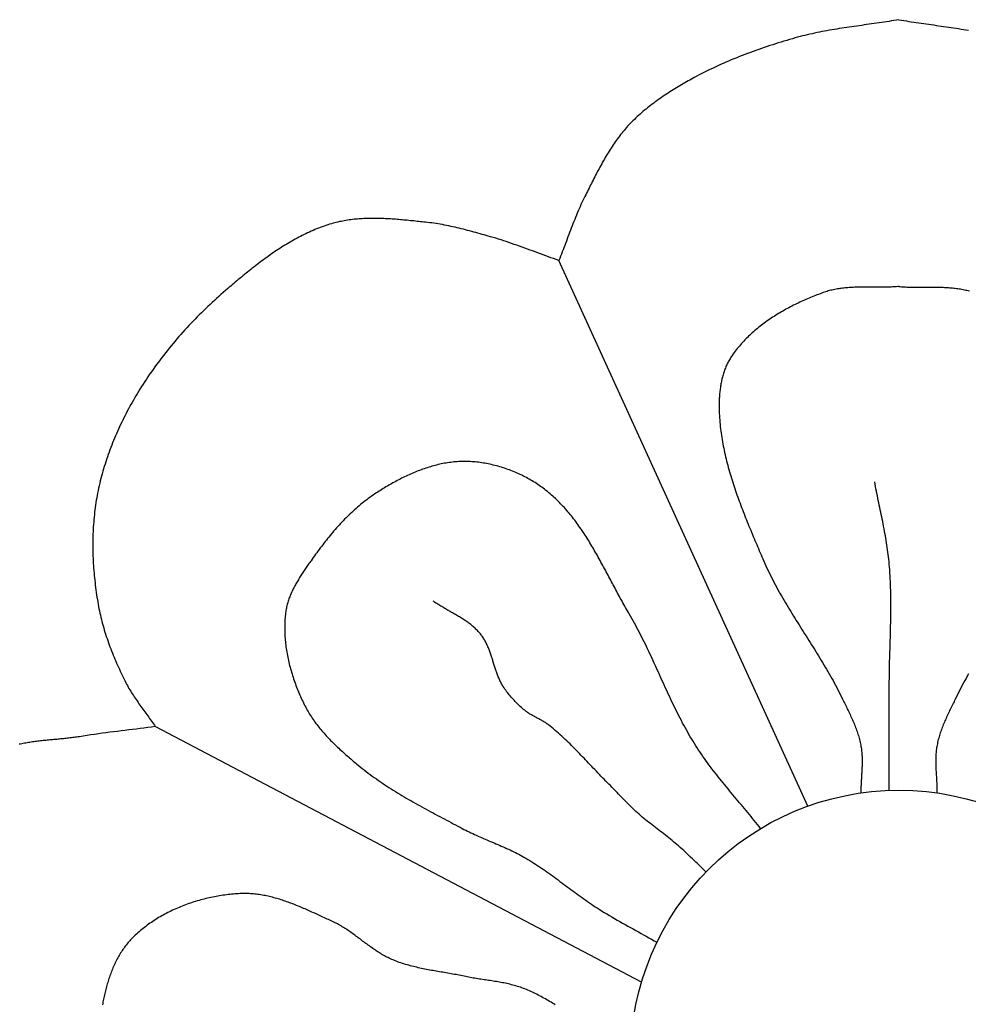
# Model space of a CAD drawing. Units: millimetres. Extents: x -79 to 230, y -114 to 114.
# Drawn here: x 89 to 119, y 2 to 33 of the extents above; entities that cross this region are included whole.
import ezdxf

# ---------------------------------------------------------------- set-up
doc = ezdxf.new("R2010")
doc.units = ezdxf.units.MM
doc.layers.add('Vector Layer 1', color=7, linetype='Continuous', lineweight=30)

msp = doc.modelspace()

# ---------------------------------------------------------------- linework, layer by layer
at = {"layer": 'Vector Layer 1', "color": 18, "lineweight": 30, "true_color": 0x000000}
msp.add_line((108.251, 2.813), (92.891, 10.884), dxfattribs=at)
for points in [[(116.387, 33.223), (116.308, 33.21), (116.23, 33.197), (116.152, 33.184), (116.074, 33.171), (115.995, 33.159), (115.917, 33.147), (115.838, 33.135), (115.76, 33.123), (115.681, 33.112), (115.603, 33.1), (115.524, 33.089), (115.446, 33.078), (115.367, 33.067), (115.288, 33.056), (115.21, 33.045), (115.131, 33.033), (115.052, 33.022), (114.974, 33.011), (114.895, 33), (114.817, 32.988), (114.738, 32.976), (114.66, 32.964), (114.581, 32.952), (114.503, 32.94), (114.425, 32.927), (114.346, 32.915), (114.268, 32.901), (114.19, 32.888), (114.112, 32.874), (114.034, 32.86), (113.956, 32.845), (113.879, 32.83), (113.801, 32.814), (113.724, 32.798), (113.646, 32.781), (113.569, 32.764), (113.492, 32.746), (113.415, 32.727), (113.338, 32.708), (113.261, 32.688), (113.185, 32.668), (113.109, 32.646), (113.109, 32.646), (113.02, 32.621), (112.93, 32.595), (112.841, 32.569), (112.752, 32.542), (112.664, 32.515), (112.575, 32.488), (112.486, 32.46), (112.398, 32.432), (112.309, 32.403), (112.221, 32.374), (112.133, 32.344), (112.045, 32.314), (111.957, 32.284), (111.869, 32.253), (111.782, 32.221), (111.694, 32.189), (111.607, 32.157), (111.52, 32.124), (111.433, 32.09), (111.347, 32.056), (111.261, 32.022), (111.174, 31.987), (111.089, 31.951), (111.003, 31.915), (110.918, 31.878), (110.833, 31.841), (110.748, 31.803), (110.663, 31.765), (110.579, 31.726), (110.495, 31.686), (110.411, 31.646), (110.328, 31.605), (110.245, 31.564), (110.163, 31.522), (110.08, 31.479), (109.998, 31.436), (109.917, 31.392), (109.836, 31.347), (109.836, 31.347), (109.782, 31.317), (109.728, 31.287), (109.675, 31.257), (109.622, 31.226), (109.568, 31.195), (109.515, 31.164), (109.462, 31.133), (109.409, 31.101), (109.356, 31.069), (109.303, 31.037), (109.251, 31.005), (109.198, 30.972), (109.146, 30.939), (109.094, 30.905), (109.043, 30.872), (108.991, 30.838), (108.94, 30.803), (108.889, 30.769), (108.838, 30.733), (108.787, 30.698), (108.737, 30.662), (108.687, 30.626), (108.638, 30.589), (108.588, 30.552), (108.539, 30.515), (108.491, 30.477), (108.443, 30.439), (108.395, 30.4), (108.347, 30.361), (108.3, 30.321), (108.254, 30.281), (108.208, 30.241), (108.162, 30.2), (108.117, 30.159), (108.072, 30.117), (108.028, 30.074), (107.984, 30.031), (107.941, 29.988), (107.898, 29.944), (107.856, 29.9), (107.814, 29.855), (107.814, 29.855), (107.775, 29.812), (107.737, 29.769), (107.7, 29.725), (107.663, 29.681), (107.627, 29.636), (107.591, 29.591), (107.556, 29.545), (107.521, 29.499), (107.487, 29.453), (107.453, 29.406), (107.42, 29.359), (107.387, 29.312), (107.354, 29.264), (107.322, 29.216), (107.291, 29.167), (107.26, 29.118), (107.229, 29.069), (107.198, 29.02), (107.168, 28.97), (107.139, 28.921), (107.109, 28.87), (107.08, 28.82), (107.051, 28.77), (107.023, 28.719), (106.995, 28.668), (106.967, 28.617), (106.939, 28.566), (106.911, 28.515), (106.884, 28.464), (106.857, 28.412), (106.83, 28.361), (106.803, 28.309), (106.777, 28.258), (106.751, 28.206), (106.724, 28.155), (106.698, 28.103), (106.672, 28.051), (106.646, 28), (106.62, 27.948), (106.595, 27.897), (106.569, 27.845), (106.543, 27.794), (106.517, 27.743), (106.492, 27.692), (106.466, 27.641), (106.466, 27.641), (106.434, 27.576), (106.402, 27.511), (106.371, 27.445), (106.341, 27.379), (106.311, 27.313), (106.282, 27.246), (106.253, 27.179), (106.224, 27.112), (106.196, 27.045), (106.168, 26.977), (106.141, 26.909), (106.114, 26.841), (106.087, 26.773), (106.06, 26.704), (106.034, 26.636), (106.008, 26.567), (105.982, 26.499), (105.956, 26.43), (105.93, 26.361), (105.904, 26.293), (105.878, 26.224), (105.852, 26.156), (105.826, 26.087), (105.8, 26.019), (105.774, 25.951), (105.748, 25.883), (105.722, 25.815), (105.695, 25.747), (105.668, 25.68), (105.641, 25.613)], [(113.51, 8.373), (105.641, 25.613), (105.641, 25.613), (105.558, 25.642), (105.475, 25.672), (105.392, 25.701), (105.309, 25.731), (105.226, 25.762), (105.143, 25.792), (105.061, 25.822), (104.978, 25.853), (104.895, 25.883), (104.812, 25.914), (104.73, 25.944), (104.647, 25.975), (104.564, 26.005), (104.481, 26.035), (104.398, 26.065), (104.315, 26.095), (104.232, 26.124), (104.148, 26.153), (104.065, 26.181), (103.981, 26.209), (103.898, 26.237), (103.814, 26.264), (103.73, 26.29), (103.646, 26.316), (103.561, 26.341), (103.477, 26.366), (103.477, 26.366), (103.411, 26.384), (103.346, 26.403), (103.281, 26.422), (103.215, 26.44), (103.15, 26.458), (103.085, 26.477), (103.019, 26.495), (102.954, 26.513), (102.888, 26.531), (102.822, 26.548), (102.757, 26.566), (102.691, 26.583), (102.625, 26.6), (102.559, 26.616), (102.493, 26.632), (102.427, 26.648), (102.361, 26.664), (102.295, 26.679), (102.228, 26.693), (102.162, 26.707), (102.095, 26.721), (102.029, 26.734), (101.962, 26.746), (101.896, 26.758), (101.829, 26.77), (101.762, 26.781), (101.695, 26.791), (101.628, 26.8), (101.561, 26.809), (101.493, 26.817), (101.426, 26.824), (101.426, 26.824), (101.374, 26.83), (101.322, 26.835), (101.27, 26.84), (101.218, 26.846), (101.166, 26.851), (101.114, 26.857), (101.061, 26.862), (101.009, 26.867), (100.957, 26.872), (100.904, 26.878), (100.852, 26.883), (100.799, 26.888), (100.746, 26.893), (100.694, 26.897), (100.641, 26.902), (100.588, 26.906), (100.536, 26.911), (100.483, 26.915), (100.43, 26.919), (100.377, 26.922), (100.325, 26.926), (100.272, 26.929), (100.219, 26.932), (100.166, 26.935), (100.114, 26.937), (100.061, 26.939), (100.008, 26.941), (99.955, 26.942), (99.903, 26.943), (99.85, 26.944), (99.798, 26.945), (99.745, 26.945), (99.692, 26.944), (99.64, 26.943), (99.588, 26.942), (99.535, 26.94), (99.483, 26.938), (99.431, 26.935), (99.379, 26.932), (99.327, 26.929), (99.275, 26.925), (99.223, 26.92), (99.171, 26.915), (99.12, 26.909), (99.068, 26.902), (99.017, 26.895), (98.965, 26.888), (98.914, 26.88), (98.863, 26.871), (98.812, 26.861), (98.761, 26.851), (98.71, 26.841), (98.66, 26.829), (98.609, 26.817), (98.559, 26.804), (98.509, 26.79), (98.459, 26.776), (98.459, 26.776), (98.399, 26.758), (98.34, 26.739), (98.28, 26.72), (98.221, 26.699), (98.163, 26.678), (98.104, 26.657), (98.046, 26.634), (97.988, 26.611), (97.931, 26.588), (97.873, 26.564), (97.816, 26.539), (97.759, 26.513), (97.703, 26.487), (97.646, 26.46), (97.59, 26.433), (97.534, 26.405), (97.478, 26.377), (97.423, 26.348), (97.368, 26.318), (97.313, 26.288), (97.258, 26.258), (97.203, 26.227), (97.149, 26.196), (97.095, 26.164), (97.041, 26.131), (96.987, 26.098), (96.934, 26.065), (96.881, 26.031), (96.828, 25.997), (96.775, 25.963), (96.722, 25.928), (96.67, 25.893), (96.617, 25.857), (96.565, 25.821), (96.513, 25.785), (96.462, 25.748), (96.41, 25.712), (96.359, 25.674), (96.308, 25.637), (96.257, 25.599), (96.206, 25.561), (96.155, 25.523), (96.105, 25.484), (96.055, 25.446), (96.005, 25.407), (95.955, 25.368), (95.905, 25.328), (95.856, 25.289), (95.806, 25.249), (95.757, 25.21), (95.708, 25.17), (95.659, 25.13), (95.61, 25.09), (95.562, 25.049), (95.513, 25.009), (95.465, 24.969), (95.417, 24.928), (95.369, 24.888), (95.321, 24.847), (95.273, 24.807), (95.225, 24.766), (95.178, 24.725), (95.178, 24.725), (95.107, 24.664), (95.036, 24.603), (94.966, 24.541), (94.896, 24.478), (94.826, 24.415), (94.756, 24.352), (94.687, 24.288), (94.619, 24.224), (94.55, 24.159), (94.482, 24.094), (94.415, 24.028), (94.348, 23.962), (94.281, 23.896), (94.215, 23.829), (94.149, 23.761), (94.083, 23.694), (94.018, 23.625), (93.953, 23.557), (93.889, 23.488), (93.825, 23.418), (93.762, 23.348), (93.699, 23.278), (93.637, 23.207), (93.575, 23.136), (93.514, 23.065), (93.453, 22.993), (93.393, 22.92), (93.333, 22.847), (93.274, 22.774), (93.215, 22.7), (93.157, 22.626), (93.099, 22.552), (93.042, 22.477), (92.986, 22.402), (92.93, 22.326), (92.874, 22.25), (92.82, 22.174), (92.766, 22.097), (92.712, 22.02), (92.659, 21.942), (92.607, 21.864), (92.555, 21.786), (92.504, 21.707), (92.454, 21.628), (92.404, 21.549), (92.355, 21.469), (92.355, 21.469), (92.315, 21.401), (92.275, 21.334), (92.235, 21.266), (92.196, 21.198), (92.157, 21.129), (92.118, 21.061), (92.08, 20.992), (92.043, 20.922), (92.006, 20.852), (91.969, 20.782), (91.933, 20.712), (91.898, 20.642), (91.863, 20.571), (91.828, 20.5), (91.794, 20.428), (91.76, 20.357), (91.727, 20.285), (91.695, 20.213), (91.663, 20.14), (91.632, 20.068), (91.601, 19.995), (91.571, 19.922), (91.541, 19.848), (91.512, 19.775), (91.483, 19.701), (91.456, 19.627), (91.428, 19.553), (91.402, 19.478), (91.376, 19.404), (91.35, 19.329), (91.326, 19.254), (91.302, 19.179), (91.278, 19.104), (91.256, 19.028), (91.234, 18.953), (91.212, 18.877), (91.192, 18.801), (91.172, 18.725), (91.152, 18.648), (91.134, 18.572), (91.116, 18.495), (91.099, 18.419), (91.083, 18.342), (91.067, 18.265), (91.053, 18.188), (91.053, 18.188), (91.039, 18.113), (91.026, 18.037), (91.014, 17.962), (91.003, 17.886), (90.992, 17.81), (90.982, 17.734), (90.973, 17.658), (90.964, 17.582), (90.956, 17.505), (90.949, 17.429), (90.943, 17.353), (90.937, 17.276), (90.932, 17.199), (90.927, 17.123), (90.924, 17.046), (90.921, 16.969), (90.918, 16.892), (90.916, 16.815), (90.915, 16.738), (90.914, 16.661), (90.915, 16.584), (90.915, 16.507), (90.917, 16.43), (90.918, 16.353), (90.921, 16.276), (90.924, 16.199), (90.928, 16.122), (90.932, 16.045), (90.937, 15.968), (90.942, 15.891), (90.948, 15.814), (90.954, 15.737), (90.961, 15.66), (90.969, 15.584), (90.977, 15.507), (90.985, 15.431), (90.994, 15.354), (91.004, 15.278), (91.014, 15.202), (91.025, 15.126), (91.036, 15.05), (91.047, 14.974), (91.059, 14.898), (91.072, 14.822), (91.085, 14.747), (91.085, 14.747), (91.097, 14.679), (91.11, 14.61), (91.124, 14.542), (91.138, 14.474), (91.154, 14.406), (91.17, 14.338), (91.186, 14.271), (91.204, 14.203), (91.221, 14.136), (91.24, 14.068), (91.259, 14.001), (91.279, 13.934), (91.299, 13.868), (91.32, 13.801), (91.342, 13.735), (91.364, 13.668), (91.387, 13.602), (91.41, 13.536), (91.434, 13.47), (91.458, 13.405), (91.483, 13.339), (91.508, 13.274), (91.533, 13.209), (91.56, 13.144), (91.586, 13.079), (91.613, 13.015), (91.641, 12.95), (91.668, 12.886), (91.697, 12.822), (91.725, 12.758), (91.754, 12.695), (91.784, 12.631), (91.813, 12.568), (91.843, 12.505), (91.874, 12.442), (91.904, 12.38), (91.935, 12.317), (91.935, 12.317), (91.959, 12.271), (91.983, 12.225), (92.008, 12.179), (92.033, 12.134), (92.059, 12.088), (92.086, 12.044), (92.113, 11.999), (92.141, 11.955), (92.169, 11.911), (92.197, 11.867), (92.226, 11.824), (92.255, 11.78), (92.285, 11.737), (92.314, 11.694), (92.344, 11.651), (92.374, 11.609), (92.405, 11.566), (92.435, 11.524), (92.466, 11.481), (92.497, 11.439), (92.528, 11.396), (92.559, 11.354), (92.589, 11.312), (92.62, 11.269), (92.651, 11.227), (92.682, 11.185), (92.712, 11.142), (92.743, 11.099), (92.773, 11.057), (92.803, 11.014), (92.833, 10.971), (92.862, 10.928), (92.891, 10.884), (92.891, 10.884), (92.771, 10.869), (92.651, 10.853), (92.531, 10.838), (92.411, 10.823), (92.291, 10.808), (92.171, 10.794), (92.051, 10.779), (91.931, 10.764), (91.811, 10.749), (91.691, 10.734), (91.571, 10.719), (91.451, 10.704), (91.331, 10.688), (91.211, 10.672), (91.091, 10.656), (90.972, 10.639), (90.852, 10.622), (90.732, 10.604), (90.613, 10.585), (90.494, 10.566), (90.494, 10.566), (90.452, 10.559), (90.41, 10.553), (90.368, 10.547), (90.327, 10.541), (90.285, 10.535), (90.242, 10.53), (90.2, 10.525), (90.158, 10.52), (90.116, 10.515), (90.073, 10.511), (90.031, 10.506), (89.988, 10.502), (89.945, 10.498), (89.903, 10.493), (89.86, 10.489), (89.817, 10.485), (89.775, 10.481), (89.732, 10.478), (89.689, 10.474), (89.646, 10.47), (89.604, 10.466), (89.561, 10.462), (89.518, 10.458), (89.475, 10.454), (89.432, 10.45), (89.39, 10.445), (89.347, 10.441), (89.304, 10.437), (89.262, 10.432), (89.219, 10.427), (89.177, 10.422), (89.134, 10.417), (89.092, 10.412), (89.05, 10.406), (89.008, 10.4), (88.966, 10.394), (88.924, 10.387), (88.882, 10.381), (88.84, 10.374), (88.799, 10.366), (88.757, 10.359), (88.716, 10.351), (88.674, 10.342), (88.633, 10.333), (88.592, 10.324)], [(116.391, 24.79), (116.349, 24.787), (116.307, 24.784), (116.265, 24.781), (116.223, 24.779), (116.18, 24.777), (116.138, 24.776), (116.095, 24.774), (116.053, 24.773), (116.01, 24.773), (115.968, 24.772), (115.925, 24.771), (115.882, 24.771), (115.84, 24.771), (115.797, 24.771), (115.754, 24.771), (115.711, 24.771), (115.669, 24.771), (115.626, 24.772), (115.583, 24.772), (115.54, 24.772), (115.497, 24.772), (115.454, 24.773), (115.412, 24.773), (115.369, 24.773), (115.326, 24.773), (115.283, 24.773), (115.241, 24.772), (115.198, 24.772), (115.156, 24.771), (115.113, 24.77), (115.07, 24.769), (115.028, 24.768), (114.986, 24.767), (114.943, 24.765), (114.901, 24.763), (114.859, 24.76), (114.817, 24.757), (114.774, 24.754), (114.732, 24.751), (114.691, 24.747), (114.649, 24.742), (114.607, 24.737), (114.565, 24.732), (114.524, 24.726), (114.483, 24.72), (114.441, 24.713), (114.4, 24.706), (114.359, 24.698), (114.318, 24.69), (114.277, 24.681), (114.237, 24.671), (114.196, 24.661), (114.156, 24.65), (114.115, 24.638), (114.075, 24.626), (114.035, 24.612), (113.996, 24.599), (113.996, 24.599), (113.946, 24.581), (113.896, 24.562), (113.846, 24.544), (113.796, 24.524), (113.747, 24.505), (113.697, 24.485), (113.647, 24.465), (113.597, 24.445), (113.548, 24.424), (113.498, 24.403), (113.448, 24.382), (113.399, 24.36), (113.35, 24.338), (113.3, 24.315), (113.251, 24.293), (113.202, 24.269), (113.153, 24.246), (113.104, 24.222), (113.055, 24.198), (113.007, 24.173), (112.959, 24.148), (112.91, 24.123), (112.862, 24.097), (112.815, 24.071), (112.767, 24.044), (112.72, 24.017), (112.673, 23.99), (112.626, 23.963), (112.579, 23.935), (112.533, 23.906), (112.487, 23.877), (112.441, 23.848), (112.395, 23.819), (112.35, 23.789), (112.305, 23.758), (112.26, 23.728), (112.216, 23.697), (112.172, 23.665), (112.128, 23.633), (112.085, 23.601), (112.042, 23.568), (112, 23.535), (111.958, 23.502), (111.916, 23.468), (111.875, 23.433), (111.834, 23.399), (111.793, 23.364), (111.753, 23.328), (111.714, 23.292), (111.675, 23.256), (111.636, 23.219), (111.598, 23.182), (111.56, 23.144), (111.523, 23.106), (111.486, 23.068), (111.45, 23.029), (111.415, 22.989), (111.38, 22.95), (111.345, 22.909), (111.311, 22.869), (111.278, 22.828), (111.245, 22.786), (111.213, 22.744), (111.181, 22.702), (111.15, 22.659), (111.12, 22.616), (111.09, 22.572), (111.09, 22.572), (111.07, 22.541), (111.05, 22.51), (111.032, 22.479), (111.013, 22.447), (110.996, 22.415), (110.979, 22.382), (110.962, 22.349), (110.947, 22.316), (110.932, 22.282), (110.917, 22.249), (110.903, 22.214), (110.889, 22.18), (110.877, 22.145), (110.864, 22.11), (110.852, 22.075), (110.841, 22.04), (110.83, 22.004), (110.82, 21.968), (110.81, 21.932), (110.801, 21.896), (110.792, 21.859), (110.784, 21.823), (110.776, 21.786), (110.769, 21.749), (110.762, 21.712), (110.755, 21.675), (110.749, 21.638), (110.744, 21.6), (110.738, 21.563), (110.734, 21.525), (110.729, 21.488), (110.725, 21.45), (110.722, 21.413), (110.718, 21.375), (110.715, 21.337), (110.713, 21.3), (110.711, 21.262), (110.709, 21.224), (110.707, 21.187), (110.706, 21.149), (110.705, 21.112), (110.705, 21.074), (110.705, 21.037), (110.705, 20.999), (110.705, 20.962), (110.706, 20.925), (110.706, 20.888), (110.708, 20.852), (110.708, 20.852), (110.71, 20.782), (110.714, 20.713), (110.718, 20.644), (110.723, 20.575), (110.729, 20.505), (110.735, 20.436), (110.742, 20.368), (110.75, 20.299), (110.759, 20.23), (110.768, 20.161), (110.778, 20.093), (110.788, 20.024), (110.799, 19.956), (110.811, 19.888), (110.823, 19.819), (110.836, 19.751), (110.85, 19.683), (110.864, 19.615), (110.879, 19.547), (110.894, 19.479), (110.909, 19.412), (110.926, 19.344), (110.942, 19.276), (110.96, 19.209), (110.977, 19.141), (110.996, 19.074), (111.014, 19.007), (111.033, 18.939), (111.053, 18.872), (111.073, 18.805), (111.093, 18.738), (111.114, 18.671), (111.135, 18.605), (111.157, 18.538), (111.179, 18.471), (111.201, 18.405), (111.224, 18.338), (111.246, 18.272), (111.27, 18.205), (111.293, 18.139), (111.317, 18.073), (111.341, 18.007), (111.366, 17.941), (111.39, 17.875), (111.415, 17.809), (111.441, 17.743), (111.466, 17.677), (111.492, 17.612), (111.517, 17.546), (111.543, 17.481), (111.57, 17.415), (111.596, 17.35), (111.622, 17.285), (111.649, 17.22), (111.676, 17.155), (111.703, 17.09), (111.73, 17.025), (111.757, 16.96), (111.784, 16.895), (111.811, 16.83), (111.838, 16.766), (111.865, 16.701), (111.893, 16.636), (111.92, 16.572), (111.948, 16.508), (111.975, 16.443), (112.002, 16.379), (112.03, 16.315), (112.057, 16.251), (112.084, 16.187), (112.084, 16.187), (112.117, 16.112), (112.15, 16.036), (112.184, 15.961), (112.218, 15.887), (112.254, 15.813), (112.289, 15.739), (112.326, 15.665), (112.363, 15.592), (112.4, 15.519), (112.438, 15.446), (112.477, 15.373), (112.516, 15.301), (112.555, 15.229), (112.595, 15.157), (112.636, 15.085), (112.676, 15.014), (112.717, 14.942), (112.759, 14.871), (112.801, 14.8), (112.843, 14.73), (112.885, 14.659), (112.928, 14.588), (112.971, 14.518), (113.014, 14.448), (113.057, 14.377), (113.1, 14.307), (113.144, 14.237), (113.188, 14.167), (113.232, 14.097), (113.276, 14.028), (113.32, 13.958), (113.364, 13.888), (113.408, 13.818), (113.452, 13.748), (113.497, 13.679), (113.541, 13.609), (113.585, 13.539), (113.629, 13.469), (113.673, 13.399), (113.716, 13.329), (113.76, 13.259), (113.804, 13.189), (113.847, 13.119), (113.89, 13.048), (113.933, 12.978), (113.976, 12.907), (114.018, 12.837), (114.06, 12.766), (114.102, 12.695), (114.143, 12.623), (114.184, 12.552), (114.225, 12.481), (114.266, 12.409), (114.305, 12.337), (114.345, 12.265), (114.384, 12.192), (114.423, 12.119), (114.461, 12.046), (114.498, 11.973), (114.535, 11.9), (114.572, 11.826), (114.607, 11.752), (114.607, 11.752), (114.627, 11.712), (114.646, 11.671), (114.666, 11.631), (114.685, 11.591), (114.705, 11.55), (114.725, 11.51), (114.744, 11.47), (114.764, 11.429), (114.783, 11.389), (114.802, 11.348), (114.822, 11.307), (114.841, 11.267), (114.86, 11.226), (114.878, 11.185), (114.897, 11.144), (114.915, 11.103), (114.933, 11.062), (114.951, 11.021), (114.968, 10.979), (114.985, 10.938), (115.002, 10.896), (115.018, 10.854), (115.034, 10.813), (115.049, 10.771), (115.064, 10.729), (115.078, 10.686), (115.092, 10.644), (115.105, 10.601), (115.118, 10.559), (115.13, 10.516), (115.142, 10.473), (115.153, 10.43), (115.163, 10.386), (115.172, 10.343), (115.181, 10.299), (115.181, 10.299), (115.188, 10.26), (115.194, 10.221), (115.2, 10.182), (115.205, 10.142), (115.209, 10.103), (115.213, 10.064), (115.216, 10.024), (115.218, 9.985), (115.22, 9.945), (115.222, 9.905), (115.223, 9.866), (115.223, 9.826), (115.223, 9.786), (115.223, 9.747), (115.223, 9.707), (115.222, 9.667), (115.221, 9.627), (115.219, 9.587), (115.217, 9.547), (115.216, 9.507), (115.214, 9.467), (115.211, 9.427), (115.209, 9.388), (115.207, 9.348), (115.204, 9.308), (115.202, 9.268), (115.2, 9.228), (115.197, 9.188), (115.195, 9.148), (115.193, 9.108), (115.191, 9.068), (115.189, 9.028), (115.188, 8.988), (115.186, 8.948), (115.185, 8.908), (115.184, 8.868), (115.184, 8.829), (115.184, 8.789)], [(112.018, 7.665), (111.968, 7.729), (111.917, 7.792), (111.867, 7.855), (111.816, 7.918), (111.765, 7.981), (111.713, 8.044), (111.662, 8.106), (111.61, 8.169), (111.558, 8.231), (111.506, 8.294), (111.454, 8.356), (111.402, 8.418), (111.35, 8.48), (111.298, 8.543), (111.246, 8.605), (111.193, 8.667), (111.141, 8.729), (111.089, 8.792), (111.038, 8.854), (110.986, 8.916), (110.934, 8.979), (110.883, 9.042), (110.831, 9.104), (110.78, 9.167), (110.73, 9.231), (110.679, 9.294), (110.629, 9.357), (110.579, 9.421), (110.529, 9.485), (110.48, 9.549), (110.431, 9.614), (110.383, 9.679), (110.335, 9.744), (110.287, 9.809), (110.24, 9.875), (110.194, 9.941), (110.148, 10.008), (110.102, 10.075), (110.057, 10.142), (110.013, 10.21), (109.969, 10.278), (109.969, 10.278), (109.924, 10.348), (109.881, 10.419), (109.838, 10.49), (109.795, 10.562), (109.753, 10.634), (109.712, 10.706), (109.671, 10.779), (109.631, 10.852), (109.591, 10.925), (109.552, 10.998), (109.513, 11.072), (109.475, 11.146), (109.437, 11.22), (109.399, 11.294), (109.362, 11.369), (109.325, 11.444), (109.288, 11.519), (109.252, 11.594), (109.216, 11.669), (109.18, 11.744), (109.145, 11.82), (109.11, 11.895), (109.074, 11.971), (109.039, 12.047), (109.004, 12.123), (108.97, 12.199), (108.935, 12.275), (108.9, 12.351), (108.866, 12.427), (108.831, 12.503), (108.797, 12.579), (108.762, 12.655), (108.728, 12.732), (108.693, 12.808), (108.658, 12.884), (108.623, 12.959), (108.588, 13.035), (108.553, 13.111), (108.518, 13.187), (108.482, 13.262), (108.446, 13.338), (108.41, 13.413), (108.374, 13.488), (108.337, 13.563), (108.3, 13.638), (108.263, 13.712), (108.225, 13.787), (108.187, 13.861), (108.149, 13.935), (108.11, 14.009), (108.071, 14.082), (108.031, 14.155), (107.99, 14.228), (107.949, 14.301), (107.908, 14.373), (107.866, 14.445), (107.866, 14.445), (107.837, 14.495), (107.808, 14.544), (107.779, 14.594), (107.751, 14.644), (107.722, 14.695), (107.694, 14.745), (107.666, 14.796), (107.638, 14.847), (107.61, 14.897), (107.582, 14.948), (107.554, 15), (107.526, 15.051), (107.499, 15.102), (107.471, 15.153), (107.444, 15.205), (107.416, 15.256), (107.389, 15.308), (107.361, 15.36), (107.334, 15.411), (107.306, 15.463), (107.279, 15.515), (107.251, 15.567), (107.224, 15.619), (107.196, 15.67), (107.168, 15.722), (107.141, 15.774), (107.113, 15.825), (107.085, 15.877), (107.057, 15.929), (107.029, 15.98), (107.001, 16.032), (106.973, 16.083), (106.945, 16.135), (106.917, 16.186), (106.888, 16.237), (106.859, 16.288), (106.831, 16.339), (106.802, 16.389), (106.772, 16.44), (106.743, 16.49), (106.714, 16.541), (106.684, 16.591), (106.654, 16.641), (106.624, 16.691), (106.594, 16.74), (106.563, 16.789), (106.532, 16.838), (106.501, 16.887), (106.47, 16.936), (106.438, 16.984), (106.407, 17.033), (106.374, 17.08), (106.342, 17.128), (106.309, 17.175), (106.276, 17.222), (106.243, 17.269), (106.209, 17.316), (106.175, 17.362), (106.141, 17.407), (106.106, 17.453), (106.071, 17.498), (106.036, 17.543), (106, 17.587), (105.964, 17.631), (105.927, 17.675), (105.89, 17.718), (105.852, 17.761), (105.815, 17.803), (105.776, 17.845), (105.738, 17.887), (105.698, 17.928), (105.659, 17.968), (105.619, 18.009), (105.578, 18.048), (105.537, 18.088), (105.495, 18.126), (105.453, 18.165), (105.411, 18.202), (105.368, 18.24), (105.324, 18.276), (105.28, 18.313), (105.235, 18.348), (105.19, 18.383), (105.19, 18.383), (105.148, 18.415), (105.106, 18.446), (105.063, 18.476), (105.02, 18.506), (104.977, 18.535), (104.933, 18.564), (104.888, 18.593), (104.844, 18.621), (104.798, 18.648), (104.753, 18.675), (104.707, 18.702), (104.66, 18.728), (104.614, 18.753), (104.567, 18.778), (104.519, 18.802), (104.471, 18.826), (104.423, 18.849), (104.375, 18.871), (104.326, 18.893), (104.277, 18.915), (104.228, 18.936), (104.179, 18.956), (104.129, 18.976), (104.079, 18.995), (104.029, 19.013), (103.978, 19.031), (103.928, 19.048), (103.877, 19.065), (103.826, 19.081), (103.775, 19.096), (103.723, 19.111), (103.672, 19.125), (103.62, 19.139), (103.568, 19.151), (103.517, 19.164), (103.465, 19.175), (103.413, 19.186), (103.36, 19.196), (103.308, 19.205), (103.256, 19.214), (103.204, 19.222), (103.151, 19.229), (103.099, 19.236), (103.046, 19.242), (102.994, 19.247), (102.942, 19.252), (102.889, 19.255), (102.837, 19.258), (102.785, 19.26), (102.732, 19.262), (102.68, 19.263), (102.628, 19.263), (102.628, 19.263), (102.577, 19.262), (102.527, 19.26), (102.477, 19.258), (102.426, 19.255), (102.376, 19.251), (102.326, 19.246), (102.276, 19.241), (102.226, 19.235), (102.175, 19.228), (102.125, 19.221), (102.076, 19.212), (102.026, 19.204), (101.976, 19.194), (101.926, 19.184), (101.877, 19.173), (101.827, 19.162), (101.778, 19.15), (101.728, 19.137), (101.679, 19.124), (101.63, 19.11), (101.581, 19.096), (101.532, 19.081), (101.483, 19.065), (101.434, 19.049), (101.386, 19.033), (101.337, 19.016), (101.289, 18.998), (101.241, 18.98), (101.193, 18.962), (101.145, 18.943), (101.097, 18.923), (101.049, 18.903), (101.002, 18.883), (100.955, 18.862), (100.907, 18.841), (100.86, 18.82), (100.814, 18.798), (100.767, 18.775), (100.72, 18.753), (100.674, 18.73), (100.628, 18.706), (100.582, 18.683), (100.536, 18.659), (100.491, 18.634), (100.445, 18.61), (100.4, 18.585), (100.355, 18.56), (100.31, 18.534), (100.266, 18.509), (100.222, 18.483), (100.177, 18.457), (100.134, 18.43), (100.09, 18.404), (100.046, 18.377), (100.003, 18.35), (99.96, 18.323), (99.918, 18.296), (99.875, 18.269), (99.875, 18.269), (99.823, 18.235), (99.772, 18.2), (99.721, 18.165), (99.671, 18.129), (99.62, 18.092), (99.571, 18.055), (99.522, 18.017), (99.473, 17.979), (99.424, 17.94), (99.376, 17.901), (99.329, 17.861), (99.281, 17.821), (99.235, 17.78), (99.188, 17.738), (99.142, 17.697), (99.096, 17.654), (99.051, 17.612), (99.006, 17.568), (98.962, 17.525), (98.917, 17.481), (98.873, 17.436), (98.83, 17.391), (98.787, 17.346), (98.744, 17.3), (98.702, 17.254), (98.659, 17.208), (98.618, 17.161), (98.576, 17.114), (98.535, 17.067), (98.494, 17.02), (98.454, 16.972), (98.414, 16.924), (98.374, 16.875), (98.334, 16.827), (98.295, 16.778), (98.256, 16.729), (98.217, 16.68), (98.179, 16.63), (98.141, 16.58), (98.103, 16.531), (98.066, 16.481), (98.028, 16.431), (97.991, 16.38), (97.955, 16.33), (97.918, 16.279), (97.882, 16.229), (97.846, 16.178), (97.81, 16.127), (97.81, 16.127), (97.789, 16.097), (97.768, 16.066), (97.746, 16.035), (97.724, 16.004), (97.703, 15.973), (97.681, 15.942), (97.66, 15.911), (97.638, 15.879), (97.617, 15.848), (97.596, 15.816), (97.574, 15.785), (97.553, 15.753), (97.532, 15.721), (97.512, 15.689), (97.491, 15.657), (97.47, 15.624), (97.45, 15.592), (97.43, 15.559), (97.41, 15.527), (97.391, 15.494), (97.371, 15.461), (97.352, 15.428), (97.334, 15.395), (97.315, 15.362), (97.297, 15.328), (97.28, 15.295), (97.262, 15.261), (97.245, 15.227), (97.229, 15.193), (97.213, 15.159), (97.197, 15.125), (97.182, 15.091), (97.167, 15.056), (97.153, 15.021), (97.139, 14.987), (97.125, 14.952), (97.113, 14.917), (97.1, 14.881), (97.089, 14.846), (97.078, 14.81), (97.067, 14.775), (97.058, 14.739), (97.048, 14.703), (97.04, 14.667), (97.032, 14.63), (97.025, 14.594), (97.018, 14.557), (97.013, 14.52), (97.008, 14.483), (97.008, 14.483), (97.001, 14.43), (96.996, 14.377), (96.991, 14.323), (96.987, 14.269), (96.984, 14.216), (96.981, 14.162), (96.979, 14.108), (96.978, 14.054), (96.978, 14), (96.978, 13.946), (96.98, 13.892), (96.981, 13.838), (96.984, 13.784), (96.987, 13.73), (96.991, 13.675), (96.995, 13.621), (97, 13.567), (97.006, 13.513), (97.012, 13.459), (97.019, 13.405), (97.027, 13.351), (97.035, 13.297), (97.044, 13.243), (97.054, 13.189), (97.064, 13.135), (97.074, 13.081), (97.085, 13.027), (97.097, 12.974), (97.109, 12.92), (97.122, 12.867), (97.135, 12.814), (97.149, 12.76), (97.164, 12.707), (97.179, 12.654), (97.194, 12.602), (97.21, 12.549), (97.226, 12.497), (97.243, 12.444), (97.261, 12.392), (97.278, 12.34), (97.297, 12.288), (97.315, 12.237), (97.334, 12.185), (97.354, 12.134), (97.374, 12.083), (97.394, 12.033), (97.415, 11.982), (97.436, 11.932), (97.458, 11.882), (97.48, 11.832), (97.502, 11.783), (97.525, 11.733), (97.548, 11.684), (97.571, 11.636), (97.595, 11.587), (97.619, 11.539), (97.619, 11.539), (97.642, 11.495), (97.666, 11.45), (97.69, 11.406), (97.715, 11.363), (97.741, 11.319), (97.767, 11.277), (97.794, 11.234), (97.821, 11.192), (97.849, 11.15), (97.878, 11.108), (97.907, 11.067), (97.936, 11.026), (97.966, 10.986), (97.997, 10.946), (98.028, 10.906), (98.059, 10.866), (98.091, 10.827), (98.123, 10.788), (98.156, 10.749), (98.189, 10.711), (98.223, 10.673), (98.257, 10.635), (98.291, 10.597), (98.325, 10.56), (98.36, 10.523), (98.396, 10.486), (98.431, 10.449), (98.467, 10.413), (98.503, 10.377), (98.54, 10.341), (98.576, 10.306), (98.613, 10.27), (98.65, 10.235), (98.688, 10.2), (98.725, 10.165), (98.763, 10.131), (98.801, 10.097), (98.839, 10.062), (98.877, 10.028), (98.915, 9.995), (98.953, 9.961), (98.992, 9.928), (99.03, 9.894), (99.069, 9.861), (99.108, 9.828), (99.147, 9.796), (99.185, 9.763), (99.224, 9.731), (99.263, 9.698), (99.302, 9.666), (99.302, 9.666), (99.364, 9.615), (99.426, 9.565), (99.489, 9.515), (99.552, 9.466), (99.616, 9.417), (99.68, 9.369), (99.744, 9.322), (99.809, 9.275), (99.875, 9.229), (99.94, 9.183), (100.006, 9.137), (100.073, 9.093), (100.139, 9.048), (100.206, 9.004), (100.274, 8.96), (100.341, 8.917), (100.409, 8.874), (100.477, 8.832), (100.546, 8.79), (100.614, 8.748), (100.683, 8.707), (100.753, 8.666), (100.822, 8.625), (100.891, 8.585), (100.961, 8.545), (101.031, 8.505), (101.101, 8.465), (101.171, 8.426), (101.242, 8.387), (101.312, 8.348), (101.383, 8.309), (101.454, 8.27), (101.524, 8.232), (101.595, 8.194), (101.666, 8.155), (101.737, 8.117), (101.808, 8.079), (101.879, 8.042), (101.951, 8.004), (102.022, 7.966), (102.093, 7.929), (102.164, 7.891), (102.235, 7.853), (102.306, 7.816), (102.377, 7.778), (102.448, 7.74), (102.519, 7.703), (102.59, 7.665), (102.59, 7.665), (102.644, 7.636), (102.699, 7.608), (102.754, 7.581), (102.809, 7.554), (102.864, 7.527), (102.92, 7.501), (102.976, 7.475), (103.032, 7.45), (103.088, 7.425), (103.144, 7.4), (103.2, 7.376), (103.257, 7.351), (103.313, 7.327), (103.37, 7.303), (103.427, 7.279), (103.483, 7.255), (103.54, 7.232), (103.597, 7.208), (103.654, 7.184), (103.71, 7.16), (103.767, 7.135), (103.823, 7.111), (103.88, 7.086), (103.936, 7.061), (103.992, 7.036), (104.048, 7.011), (104.103, 6.985), (104.159, 6.959), (104.214, 6.932), (104.269, 6.905), (104.324, 6.877), (104.378, 6.849), (104.432, 6.82), (104.486, 6.79), (104.54, 6.76), (104.54, 6.76), (104.602, 6.724), (104.664, 6.687), (104.726, 6.65), (104.787, 6.612), (104.848, 6.573), (104.908, 6.534), (104.969, 6.495), (105.028, 6.455), (105.088, 6.414), (105.148, 6.374), (105.207, 6.333), (105.266, 6.291), (105.325, 6.249), (105.383, 6.207), (105.442, 6.165), (105.5, 6.123), (105.559, 6.08), (105.617, 6.037), (105.675, 5.994), (105.733, 5.951), (105.791, 5.908), (105.849, 5.865), (105.907, 5.822), (105.965, 5.779), (106.023, 5.736), (106.081, 5.693), (106.139, 5.65), (106.197, 5.607), (106.256, 5.565), (106.314, 5.522), (106.373, 5.48), (106.431, 5.438), (106.49, 5.397), (106.55, 5.355), (106.609, 5.314), (106.669, 5.274), (106.729, 5.234), (106.789, 5.194), (106.849, 5.155), (106.91, 5.116), (106.91, 5.116), (106.991, 5.065), (107.073, 5.015), (107.155, 4.966), (107.237, 4.916), (107.319, 4.868), (107.402, 4.82), (107.485, 4.772), (107.568, 4.724), (107.651, 4.677), (107.735, 4.63), (107.818, 4.583), (107.902, 4.537), (107.986, 4.49), (108.069, 4.444), (108.153, 4.398), (108.237, 4.351), (108.321, 4.305), (108.404, 4.258), (108.488, 4.212), (108.572, 4.165), (108.655, 4.118), (108.738, 4.07)], [(116.082, 8.869), (116.082, 12.121), (116.082, 12.121), (116.082, 12.214), (116.083, 12.307), (116.084, 12.4), (116.085, 12.492), (116.086, 12.585), (116.088, 12.678), (116.09, 12.771), (116.092, 12.864), (116.094, 12.957), (116.097, 13.05), (116.099, 13.143), (116.102, 13.236), (116.105, 13.329), (116.107, 13.422), (116.11, 13.515), (116.113, 13.608), (116.116, 13.701), (116.118, 13.794), (116.12, 13.887), (116.123, 13.98), (116.125, 14.073), (116.127, 14.166), (116.129, 14.259), (116.13, 14.352), (116.131, 14.444), (116.132, 14.537), (116.133, 14.63), (116.133, 14.723), (116.133, 14.816), (116.132, 14.909), (116.131, 15.002), (116.129, 15.094), (116.127, 15.187), (116.125, 15.28), (116.122, 15.373), (116.118, 15.465), (116.114, 15.558), (116.109, 15.651), (116.103, 15.743), (116.097, 15.836), (116.09, 15.928), (116.082, 16.021), (116.082, 16.021), (116.075, 16.096), (116.067, 16.171), (116.059, 16.246), (116.05, 16.321), (116.04, 16.395), (116.03, 16.47), (116.019, 16.545), (116.008, 16.619), (115.996, 16.694), (115.984, 16.768), (115.971, 16.842), (115.958, 16.917), (115.945, 16.991), (115.931, 17.065), (115.917, 17.139), (115.902, 17.213), (115.888, 17.288), (115.873, 17.362), (115.858, 17.436), (115.843, 17.51), (115.827, 17.584), (115.812, 17.658), (115.797, 17.732), (115.781, 17.806), (115.766, 17.88), (115.751, 17.954), (115.736, 18.028), (115.721, 18.102), (115.706, 18.176), (115.691, 18.25), (115.676, 18.324), (115.662, 18.398), (115.648, 18.472), (115.634, 18.546), (115.621, 18.621)], [(105.528, 2.092), (105.484, 2.119), (105.439, 2.146), (105.395, 2.172), (105.35, 2.199), (105.305, 2.225), (105.261, 2.251), (105.216, 2.277), (105.171, 2.302), (105.126, 2.327), (105.08, 2.352), (105.035, 2.376), (104.989, 2.4), (104.943, 2.424), (104.897, 2.447), (104.851, 2.469), (104.805, 2.492), (104.758, 2.513), (104.711, 2.534), (104.664, 2.554), (104.616, 2.574), (104.568, 2.593), (104.52, 2.612), (104.472, 2.63), (104.472, 2.63), (104.425, 2.646), (104.379, 2.661), (104.333, 2.676), (104.286, 2.69), (104.239, 2.703), (104.192, 2.716), (104.145, 2.728), (104.097, 2.74), (104.05, 2.751), (104.002, 2.762), (103.954, 2.772), (103.906, 2.782), (103.859, 2.791), (103.81, 2.8), (103.762, 2.809), (103.714, 2.817), (103.666, 2.826), (103.617, 2.833), (103.569, 2.841), (103.52, 2.849), (103.472, 2.856), (103.423, 2.864), (103.375, 2.871), (103.326, 2.878), (103.278, 2.886), (103.229, 2.893), (103.18, 2.9), (103.132, 2.908), (103.083, 2.915), (103.035, 2.923), (102.986, 2.931), (102.938, 2.939), (102.89, 2.947), (102.841, 2.956), (102.793, 2.965), (102.745, 2.974), (102.697, 2.984), (102.649, 2.994), (102.649, 2.994), (102.598, 3.005), (102.547, 3.015), (102.495, 3.026), (102.444, 3.036), (102.392, 3.046), (102.34, 3.055), (102.288, 3.065), (102.237, 3.074), (102.185, 3.083), (102.133, 3.092), (102.081, 3.101), (102.029, 3.11), (101.977, 3.119), (101.925, 3.128), (101.873, 3.137), (101.821, 3.146), (101.769, 3.155), (101.717, 3.164), (101.665, 3.173), (101.613, 3.182), (101.562, 3.192), (101.51, 3.202), (101.458, 3.211), (101.406, 3.222), (101.355, 3.232), (101.304, 3.243), (101.252, 3.254), (101.201, 3.265), (101.15, 3.277), (101.099, 3.289), (101.048, 3.301), (100.997, 3.314), (100.947, 3.327), (100.896, 3.341), (100.846, 3.355), (100.796, 3.37), (100.746, 3.386), (100.696, 3.401), (100.647, 3.418), (100.597, 3.435), (100.548, 3.453), (100.499, 3.471), (100.45, 3.49), (100.402, 3.51), (100.402, 3.51), (100.362, 3.527), (100.322, 3.545), (100.283, 3.564), (100.244, 3.583), (100.205, 3.603), (100.167, 3.623), (100.129, 3.644), (100.091, 3.665), (100.053, 3.687), (100.016, 3.709), (99.979, 3.732), (99.942, 3.755), (99.905, 3.779), (99.869, 3.803), (99.833, 3.827), (99.797, 3.852), (99.761, 3.876), (99.725, 3.902), (99.689, 3.927), (99.654, 3.953), (99.618, 3.978), (99.583, 4.004), (99.547, 4.03), (99.512, 4.056), (99.477, 4.083), (99.441, 4.109), (99.406, 4.135), (99.371, 4.162), (99.336, 4.188), (99.3, 4.214), (99.265, 4.24), (99.23, 4.266), (99.194, 4.292), (99.159, 4.318), (99.123, 4.344), (99.087, 4.369), (99.051, 4.394), (99.015, 4.419), (98.979, 4.444), (98.943, 4.468), (98.906, 4.492), (98.87, 4.515), (98.833, 4.538), (98.796, 4.561), (98.758, 4.584), (98.721, 4.605), (98.683, 4.627), (98.644, 4.648), (98.606, 4.668), (98.567, 4.688), (98.528, 4.707), (98.489, 4.725), (98.489, 4.725), (98.446, 4.745), (98.403, 4.764), (98.36, 4.784), (98.318, 4.804), (98.275, 4.824), (98.232, 4.844), (98.188, 4.864), (98.145, 4.884), (98.102, 4.904), (98.059, 4.924), (98.015, 4.944), (97.972, 4.964), (97.928, 4.984), (97.885, 5.004), (97.841, 5.024), (97.797, 5.043), (97.753, 5.063), (97.709, 5.082), (97.665, 5.102), (97.621, 5.121), (97.577, 5.14), (97.533, 5.159), (97.489, 5.178), (97.444, 5.196), (97.4, 5.214), (97.356, 5.233), (97.311, 5.25), (97.266, 5.268), (97.222, 5.285), (97.177, 5.302), (97.132, 5.319), (97.087, 5.335), (97.042, 5.351), (96.997, 5.367), (96.952, 5.382), (96.907, 5.397), (96.862, 5.412), (96.817, 5.426), (96.772, 5.44), (96.726, 5.453), (96.681, 5.466), (96.635, 5.478), (96.59, 5.49), (96.544, 5.502), (96.498, 5.513), (96.453, 5.523), (96.407, 5.533), (96.361, 5.543), (96.315, 5.551), (96.269, 5.56), (96.223, 5.567), (96.177, 5.575), (96.131, 5.581), (96.085, 5.587), (96.038, 5.592), (95.992, 5.597), (95.946, 5.601), (95.899, 5.604), (95.853, 5.606), (95.806, 5.608), (95.76, 5.609), (95.713, 5.609), (95.667, 5.609), (95.62, 5.608), (95.573, 5.606), (95.573, 5.606), (95.519, 5.603), (95.465, 5.599), (95.411, 5.595), (95.357, 5.591), (95.303, 5.586), (95.248, 5.58), (95.194, 5.574), (95.14, 5.567), (95.085, 5.56), (95.031, 5.553), (94.976, 5.544), (94.922, 5.536), (94.867, 5.526), (94.813, 5.517), (94.759, 5.506), (94.704, 5.496), (94.65, 5.484), (94.596, 5.472), (94.541, 5.46), (94.487, 5.447), (94.433, 5.434), (94.379, 5.42), (94.325, 5.405), (94.272, 5.39), (94.218, 5.375), (94.165, 5.359), (94.111, 5.342), (94.058, 5.325), (94.005, 5.308), (93.952, 5.29), (93.9, 5.271), (93.847, 5.252), (93.795, 5.232), (93.743, 5.212), (93.691, 5.191), (93.64, 5.17), (93.588, 5.148), (93.537, 5.126), (93.487, 5.103), (93.436, 5.08), (93.386, 5.056), (93.336, 5.032), (93.287, 5.007), (93.237, 4.982), (93.188, 4.956), (93.14, 4.929), (93.092, 4.902), (93.044, 4.875), (92.996, 4.847), (92.949, 4.819), (92.903, 4.79), (92.856, 4.76), (92.81, 4.73), (92.765, 4.699), (92.72, 4.668), (92.675, 4.637), (92.631, 4.605), (92.588, 4.572), (92.544, 4.539), (92.502, 4.505), (92.46, 4.471), (92.418, 4.436), (92.377, 4.401), (92.336, 4.365), (92.296, 4.329), (92.256, 4.292), (92.217, 4.255), (92.179, 4.217), (92.141, 4.178), (92.141, 4.178), (92.111, 4.147), (92.081, 4.115), (92.052, 4.082), (92.024, 4.049), (91.996, 4.016), (91.969, 3.982), (91.942, 3.947), (91.916, 3.912), (91.891, 3.877), (91.866, 3.841), (91.841, 3.805), (91.818, 3.768), (91.794, 3.731), (91.771, 3.694), (91.749, 3.656), (91.727, 3.618), (91.706, 3.58), (91.685, 3.541), (91.665, 3.502), (91.645, 3.463), (91.625, 3.423), (91.607, 3.383), (91.588, 3.343), (91.57, 3.302), (91.552, 3.261), (91.535, 3.22), (91.519, 3.179), (91.502, 3.137), (91.486, 3.095), (91.471, 3.053), (91.456, 3.011), (91.441, 2.969), (91.427, 2.926), (91.413, 2.883), (91.4, 2.84), (91.386, 2.797), (91.374, 2.754), (91.361, 2.71), (91.349, 2.667), (91.337, 2.623), (91.326, 2.579), (91.315, 2.536), (91.304, 2.492), (91.294, 2.448), (91.284, 2.403), (91.274, 2.359), (91.264, 2.315), (91.255, 2.271), (91.246, 2.227), (91.237, 2.182), (91.229, 2.138), (91.22, 2.094)]]:
    msp.add_lwpolyline(points, dxfattribs=at)
at = {"layer": 'Vector Layer 1', "color": 18, "lineweight": 30, "true_color": 0x000000, "extrusion": (0, 0, -1)}
for points in [[(-116.387, 33.223), (-116.465, 33.21), (-116.543, 33.197), (-116.621, 33.184), (-116.699, 33.171), (-116.778, 33.159), (-116.856, 33.147), (-116.935, 33.135), (-117.013, 33.123), (-117.092, 33.112), (-117.17, 33.1), (-117.249, 33.089), (-117.328, 33.078), (-117.406, 33.067), (-117.485, 33.056), (-117.563, 33.045), (-117.642, 33.033), (-117.721, 33.022), (-117.799, 33.011), (-117.878, 33), (-117.956, 32.988), (-118.035, 32.976), (-118.113, 32.964), (-118.192, 32.952), (-118.27, 32.94), (-118.349, 32.927), (-118.427, 32.915), (-118.505, 32.901), (-118.583, 32.888)], [(-116.382, 24.79), (-116.424, 24.787), (-116.466, 24.784), (-116.508, 24.781), (-116.551, 24.779), (-116.593, 24.777), (-116.635, 24.776), (-116.678, 24.774), (-116.72, 24.773), (-116.763, 24.773), (-116.806, 24.772), (-116.848, 24.771), (-116.891, 24.771), (-116.934, 24.771), (-116.976, 24.771), (-117.019, 24.771), (-117.062, 24.771), (-117.105, 24.771), (-117.147, 24.772), (-117.19, 24.772), (-117.233, 24.772), (-117.276, 24.772), (-117.319, 24.773), (-117.361, 24.773), (-117.404, 24.773), (-117.447, 24.773), (-117.49, 24.773), (-117.532, 24.772), (-117.575, 24.772), (-117.618, 24.771), (-117.66, 24.77), (-117.703, 24.769), (-117.745, 24.768), (-117.788, 24.767), (-117.83, 24.765), (-117.872, 24.763), (-117.914, 24.76), (-117.957, 24.757), (-117.999, 24.754), (-118.041, 24.751), (-118.083, 24.747), (-118.124, 24.742), (-118.166, 24.737), (-118.208, 24.732), (-118.249, 24.726), (-118.291, 24.72), (-118.332, 24.713), (-118.373, 24.706), (-118.414, 24.698), (-118.455, 24.69), (-118.496, 24.681), (-118.537, 24.671), (-118.577, 24.661), (-118.617, 24.65)], [(-110.29, 6.294), (-110.236, 6.345), (-110.182, 6.397), (-110.128, 6.449), (-110.074, 6.501), (-110.021, 6.553), (-109.967, 6.605), (-109.913, 6.657), (-109.86, 6.709), (-109.806, 6.761), (-109.752, 6.812), (-109.697, 6.864), (-109.643, 6.915), (-109.588, 6.966), (-109.533, 7.016), (-109.477, 7.066), (-109.421, 7.115), (-109.421, 7.115), (-109.371, 7.159), (-109.32, 7.202), (-109.269, 7.244), (-109.218, 7.287), (-109.166, 7.328), (-109.114, 7.37), (-109.062, 7.411), (-109.01, 7.452), (-108.957, 7.493), (-108.905, 7.534), (-108.852, 7.574), (-108.799, 7.615), (-108.747, 7.655), (-108.694, 7.696), (-108.641, 7.736), (-108.589, 7.777), (-108.536, 7.818), (-108.484, 7.859), (-108.432, 7.901), (-108.38, 7.942), (-108.329, 7.984), (-108.277, 8.027), (-108.227, 8.069), (-108.176, 8.113), (-108.126, 8.156), (-108.077, 8.201), (-108.077, 8.201), (-108.032, 8.241), (-107.989, 8.282), (-107.945, 8.324), (-107.902, 8.365), (-107.86, 8.408), (-107.818, 8.45), (-107.776, 8.493), (-107.734, 8.536), (-107.692, 8.579), (-107.651, 8.623), (-107.609, 8.666), (-107.568, 8.71), (-107.526, 8.753), (-107.485, 8.797), (-107.443, 8.84), (-107.402, 8.883), (-107.36, 8.926), (-107.318, 8.969), (-107.318, 8.969), (-107.268, 9.018), (-107.218, 9.068), (-107.168, 9.118), (-107.119, 9.168), (-107.07, 9.219), (-107.021, 9.269), (-106.972, 9.32), (-106.923, 9.371), (-106.874, 9.422), (-106.826, 9.473), (-106.777, 9.525), (-106.729, 9.576), (-106.68, 9.627), (-106.632, 9.678), (-106.583, 9.73), (-106.535, 9.781), (-106.486, 9.832), (-106.438, 9.883), (-106.389, 9.934), (-106.34, 9.985), (-106.291, 10.036), (-106.242, 10.087), (-106.193, 10.137), (-106.143, 10.187), (-106.094, 10.237), (-106.044, 10.287), (-105.994, 10.336), (-105.943, 10.385), (-105.893, 10.434), (-105.842, 10.482), (-105.79, 10.53), (-105.738, 10.578), (-105.686, 10.625), (-105.634, 10.672), (-105.581, 10.718), (-105.528, 10.764), (-105.474, 10.809), (-105.42, 10.854), (-105.365, 10.898), (-105.31, 10.942), (-105.31, 10.942), (-105.287, 10.959), (-105.263, 10.976), (-105.239, 10.993), (-105.215, 11.009), (-105.19, 11.025), (-105.165, 11.04), (-105.14, 11.055), (-105.115, 11.07), (-105.089, 11.085), (-105.064, 11.099), (-105.038, 11.113), (-105.012, 11.127), (-104.986, 11.141), (-104.96, 11.154), (-104.934, 11.168), (-104.908, 11.182), (-104.882, 11.196), (-104.856, 11.21), (-104.83, 11.224), (-104.805, 11.238), (-104.779, 11.253), (-104.754, 11.267), (-104.729, 11.282), (-104.704, 11.298), (-104.68, 11.314), (-104.655, 11.33), (-104.632, 11.347), (-104.608, 11.364), (-104.585, 11.382), (-104.562, 11.4), (-104.562, 11.4), (-104.527, 11.429), (-104.492, 11.459), (-104.458, 11.49), (-104.424, 11.521), (-104.39, 11.552), (-104.357, 11.583), (-104.323, 11.616), (-104.291, 11.648), (-104.259, 11.681), (-104.227, 11.715), (-104.196, 11.748), (-104.165, 11.783), (-104.135, 11.817), (-104.105, 11.852), (-104.076, 11.888), (-104.047, 11.924), (-104.019, 11.96), (-103.991, 11.997), (-103.964, 12.034), (-103.938, 12.072), (-103.912, 12.109), (-103.887, 12.148), (-103.887, 12.148), (-103.87, 12.175), (-103.853, 12.202), (-103.837, 12.23), (-103.822, 12.257), (-103.807, 12.285), (-103.793, 12.314), (-103.779, 12.343), (-103.765, 12.371), (-103.752, 12.401), (-103.74, 12.43), (-103.727, 12.459), (-103.715, 12.489), (-103.704, 12.519), (-103.692, 12.549), (-103.681, 12.579), (-103.67, 12.61), (-103.659, 12.64), (-103.649, 12.671), (-103.639, 12.701), (-103.629, 12.732), (-103.619, 12.763), (-103.609, 12.794), (-103.599, 12.825), (-103.589, 12.856), (-103.58, 12.887), (-103.57, 12.918), (-103.56, 12.949), (-103.551, 12.98), (-103.541, 13.011), (-103.531, 13.042), (-103.521, 13.073), (-103.511, 13.103), (-103.501, 13.134), (-103.491, 13.165), (-103.481, 13.195), (-103.47, 13.226), (-103.459, 13.256), (-103.448, 13.286), (-103.437, 13.316), (-103.425, 13.346), (-103.414, 13.375), (-103.401, 13.405), (-103.389, 13.434), (-103.376, 13.463), (-103.362, 13.491), (-103.349, 13.52), (-103.334, 13.548), (-103.32, 13.576), (-103.304, 13.603), (-103.289, 13.631), (-103.273, 13.658), (-103.256, 13.684), (-103.238, 13.711), (-103.221, 13.737), (-103.202, 13.762), (-103.183, 13.788), (-103.163, 13.812), (-103.163, 13.812), (-103.14, 13.84), (-103.117, 13.866), (-103.093, 13.893), (-103.068, 13.918), (-103.043, 13.944), (-103.018, 13.968), (-102.992, 13.992), (-102.966, 14.016), (-102.94, 14.04), (-102.913, 14.063), (-102.886, 14.085), (-102.858, 14.107), (-102.83, 14.129), (-102.802, 14.15), (-102.773, 14.172), (-102.744, 14.192), (-102.715, 14.213), (-102.685, 14.233), (-102.656, 14.253), (-102.626, 14.273), (-102.596, 14.292), (-102.565, 14.311), (-102.535, 14.33), (-102.504, 14.349), (-102.473, 14.368), (-102.442, 14.386), (-102.411, 14.405), (-102.38, 14.423), (-102.349, 14.441), (-102.317, 14.459), (-102.286, 14.477), (-102.254, 14.495), (-102.223, 14.513), (-102.191, 14.531), (-102.16, 14.549), (-102.128, 14.567), (-102.096, 14.585), (-102.065, 14.603), (-102.034, 14.621), (-102.002, 14.639), (-101.971, 14.658), (-101.94, 14.676), (-101.909, 14.695), (-101.878, 14.713), (-101.847, 14.732), (-101.817, 14.751), (-101.786, 14.77), (-101.756, 14.79), (-101.726, 14.81), (-101.697, 14.829), (-101.667, 14.85)], [(-118.589, 12.552), (-118.548, 12.481), (-118.508, 12.409), (-118.468, 12.337), (-118.428, 12.265), (-118.389, 12.192), (-118.351, 12.119), (-118.313, 12.046), (-118.275, 11.973), (-118.238, 11.9), (-118.202, 11.826), (-118.166, 11.752), (-118.166, 11.752), (-118.146, 11.712), (-118.127, 11.671), (-118.107, 11.631), (-118.088, 11.591), (-118.068, 11.55), (-118.049, 11.51), (-118.029, 11.47), (-118.01, 11.429), (-117.99, 11.389), (-117.971, 11.348), (-117.952, 11.307), (-117.932, 11.267), (-117.914, 11.226), (-117.895, 11.185), (-117.876, 11.144), (-117.858, 11.103), (-117.84, 11.062), (-117.822, 11.021), (-117.805, 10.979), (-117.788, 10.938), (-117.772, 10.896), (-117.755, 10.854), (-117.74, 10.813), (-117.724, 10.771), (-117.709, 10.729), (-117.695, 10.686), (-117.681, 10.644), (-117.668, 10.601), (-117.655, 10.559), (-117.643, 10.516), (-117.631, 10.473), (-117.621, 10.43), (-117.61, 10.386), (-117.601, 10.343), (-117.592, 10.299), (-117.592, 10.299), (-117.585, 10.26), (-117.579, 10.221), (-117.573, 10.182), (-117.568, 10.142), (-117.564, 10.103), (-117.56, 10.064), (-117.557, 10.024), (-117.555, 9.985), (-117.553, 9.945), (-117.551, 9.905), (-117.55, 9.866), (-117.55, 9.826), (-117.55, 9.786), (-117.55, 9.747), (-117.551, 9.707), (-117.551, 9.667), (-117.553, 9.627), (-117.554, 9.587), (-117.556, 9.547), (-117.558, 9.507), (-117.56, 9.467), (-117.562, 9.427), (-117.564, 9.388), (-117.566, 9.348), (-117.569, 9.308), (-117.571, 9.268), (-117.574, 9.228), (-117.576, 9.188), (-117.578, 9.148), (-117.58, 9.108), (-117.582, 9.068), (-117.584, 9.028), (-117.586, 8.988), (-117.587, 8.948), (-117.588, 8.908), (-117.589, 8.868), (-117.589, 8.829), (-117.589, 8.789)]]:
    msp.add_lwpolyline(points, dxfattribs=at)
at = {"layer": 'Vector Layer 1', "color": 18, "lineweight": 30, "true_color": 0x000000}
msp.add_circle((116.389, 0.387), 8.487, dxfattribs=at)

doc.saveas('drawing.dxf')
